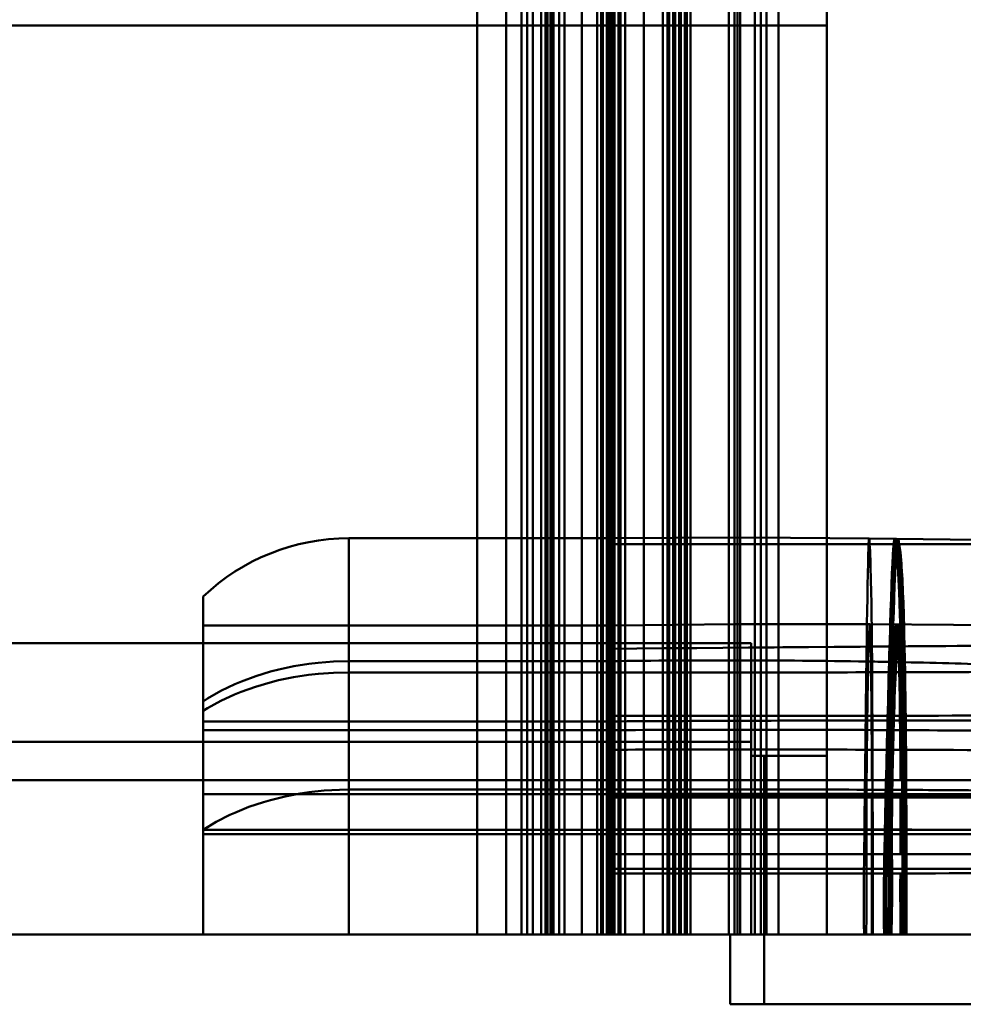
# Model space of a CAD drawing. Units: inches. Extents: x 0 to 2000, y 0 to 2500.
# Drawn here: x 1533 to 1550, y 138 to 155 of the extents above; entities that cross this region are included whole.
import ezdxf

# ---------------------------------------------------------------- set-up
doc = ezdxf.new("R2010")
doc.units = ezdxf.units.IN
doc.header["$MEASUREMENT"] = 0
doc.layers.add('Calque 1', color=7, linetype='Continuous')

msp = doc.modelspace()

# ---------------------------------------------------------------- linework, layer by layer
at = {"layer": 'Calque 1', "color": 193, "lineweight": 50, "true_color": 0x9933cc}
for points in [[(1541.326, 2139.431), (1541.326, 139.431)], [(1541.826, 2139.431), (1541.826, 139.431)], [(1542.086, 2139.431), (1542.086, 139.431)], [(1542.186, 2139.431), (1542.186, 139.431)], [(1542.285, 2139.431), (1542.285, 139.431)], [(1542.499, 2139.431), (1542.499, 139.431)], [(1542.537, 2139.431), (1542.537, 139.431)], [(1542.626, 139.431), (1542.626, 2139.431)], [(1542.636, 2139.431), (1542.636, 139.431)], [(1542.735, 2139.431), (1542.735, 139.431)], [(1543.126, 2139.431), (1543.126, 139.431)], [(1543.386, 139.431), (1543.386, 2139.431)], [(1543.456, 2139.431), (1543.456, 139.431)], [(1543.486, 139.431), (1543.486, 2139.431)], [(1543.555, 2139.431), (1543.555, 139.431)], [(1543.586, 139.431), (1543.586, 2139.431)], [(1543.626, 2139.431), (1543.626, 139.431)], [(1543.655, 2139.431), (1543.655, 139.431)], [(1543.685, 139.431), (1543.685, 2139.431)], [(1543.754, 2139.431), (1543.754, 139.431)], [(1543.785, 139.431), (1543.785, 2139.431)], [(1543.868, 2139.431), (1543.868, 139.431)], [(1544.19, 2139.431), (1544.19, 139.431)], [(1544.512, 139.431), (1544.512, 2139.431)], [(1544.595, 139.431), (1544.595, 2139.431)], [(1544.625, 2139.431), (1544.625, 139.431)], [(1544.694, 139.431), (1544.694, 2139.431)], [(1544.725, 2139.431), (1544.725, 139.431)], [(1544.794, 139.431), (1544.794, 2139.431)], [(1544.824, 2139.431), (1544.824, 139.431)], [(1544.893, 139.431), (1544.893, 2139.431)], [(1544.924, 2139.431), (1544.924, 139.431)], [(1544.986, 2139.431), (1544.986, 139.431)], [(1545.644, 139.431), (1545.644, 2139.431)], [(1545.744, 139.431), (1545.744, 2139.431)], [(1545.843, 139.431), (1545.843, 2139.431)], [(1546.094, 2139.431), (1546.094, 139.431)], [(1546.194, 2139.431), (1546.194, 139.431)], [(1546.293, 2139.431), (1546.293, 139.431)], [(1546.499, 139.431), (1546.499, 2139.431)], [(1547.326, 2139.431), (1547.326, 139.431)], [(1543.626, 146.231), (1539.126, 146.231)], [(1539.126, 139.431), (1539.126, 146.231)], [(1544.713, 146.24), (1543.626, 146.231)], [(1545.737, 146.242), (1544.713, 146.24)], [(1546.704, 146.239), (1545.737, 146.242)], [(1548.054, 146.227), (1546.704, 146.239)], [(1548.009, 144.115), (1548.01, 144.249), (1548.013, 144.47), (1548.016, 144.691), (1548.017, 144.766), (1548.021, 144.987), (1548.024, 145.208), (1548.027, 145.412), (1548.032, 145.633), (1548.035, 145.805), (1548.039, 145.947), (1548.042, 146.059), (1548.046, 146.141), (1548.047, 146.171), (1548.049, 146.195), (1548.051, 146.211), (1548.052, 146.222), (1548.054, 146.227), (1548.055, 146.226), (1548.057, 146.22), (1548.058, 146.209), (1548.059, 146.194), (1548.061, 146.176), (1548.063, 146.131)], [(1549.907, 146.201), (1548.054, 146.227)], [(1548.397, 144.108), (1548.401, 144.24), (1548.407, 144.461), (1548.414, 144.682), (1548.416, 144.756), (1548.423, 144.977), (1548.43, 145.198), (1548.43, 145.202), (1548.438, 145.423), (1548.446, 145.623), (1548.454, 145.795), (1548.461, 145.938), (1548.469, 146.05), (1548.476, 146.132), (1548.479, 146.163), (1548.483, 146.187), (1548.486, 146.205), (1548.489, 146.216), (1548.493, 146.221), (1548.496, 146.221), (1548.499, 146.216), (1548.502, 146.206), (1548.507, 146.175), (1548.512, 146.131)], [(1548.423, 144.108), (1548.427, 144.24), (1548.433, 144.461), (1548.44, 144.682), (1548.442, 144.755), (1548.449, 144.977), (1548.457, 145.198), (1548.457, 145.202), (1548.465, 145.423), (1548.474, 145.622), (1548.482, 145.794), (1548.489, 145.937), (1548.497, 146.049), (1548.505, 146.132), (1548.508, 146.163), (1548.512, 146.187), (1548.515, 146.204), (1548.519, 146.216), (1548.522, 146.221), (1548.525, 146.221), (1548.528, 146.215), (1548.531, 146.205), (1548.537, 146.174), (1548.542, 146.131)], [(1548.449, 144.107), (1548.453, 144.239), (1548.459, 144.46), (1548.466, 144.681), (1548.469, 144.755), (1548.476, 144.976), (1548.484, 145.197), (1548.484, 145.201), (1548.492, 145.422), (1548.501, 145.622), (1548.509, 145.794), (1548.517, 145.936), (1548.525, 146.049), (1548.533, 146.131), (1548.537, 146.162), (1548.54, 146.186), (1548.544, 146.204), (1548.548, 146.215), (1548.551, 146.22), (1548.554, 146.22), (1548.558, 146.215), (1548.561, 146.205), (1548.566, 146.174), (1548.572, 146.131)], [(1548.063, 146.131), (1548.037, 146.131), (1547.594, 146.131), (1547.15, 146.131), (1546.706, 146.131), (1546.262, 146.131), (1545.819, 146.131), (1545.401, 146.131), (1544.957, 146.131), (1544.513, 146.131), (1544.069, 146.131), (1543.626, 146.131)], [(1560.771, 146.132), (1548.063, 146.131)], [(1548.063, 146.131), (1548.07, 146.011), (1548.078, 145.791), (1548.08, 145.74), (1548.086, 145.52), (1548.09, 145.3), (1548.093, 145.127), (1548.096, 144.907), (1548.099, 144.687), (1548.1, 144.591), (1548.102, 144.371), (1548.104, 144.15), (1548.105, 143.93)], [(1548.512, 146.131), (1548.535, 145.934), (1548.546, 145.793), (1548.549, 145.742), (1548.561, 145.522), (1548.571, 145.302), (1548.577, 145.129), (1548.584, 144.909), (1548.59, 144.689), (1548.592, 144.592), (1548.597, 144.372), (1548.601, 144.152), (1548.604, 143.931)], [(1548.542, 146.131), (1548.561, 145.986), (1548.577, 145.793), (1548.58, 145.742), (1548.593, 145.522), (1548.603, 145.302), (1548.61, 145.129), (1548.617, 144.909), (1548.623, 144.689), (1548.625, 144.592), (1548.63, 144.372), (1548.634, 144.152), (1548.638, 143.932)], [(1548.572, 146.131), (1548.591, 145.986), (1548.608, 145.793), (1548.612, 145.742), (1548.625, 145.522), (1548.635, 145.302), (1548.642, 145.129), (1548.649, 144.909), (1548.656, 144.689), (1548.658, 144.592), (1548.663, 144.372), (1548.667, 144.152), (1548.671, 143.932)], [(1536.626, 145.231), (1536.626, 139.431)], [(1543.626, 144.731), (1536.626, 144.731)], [(1544.717, 144.747), (1543.626, 144.731)], [(1545.741, 144.756), (1544.717, 144.747)], [(1546.71, 144.759), (1545.741, 144.756)], [(1548.067, 144.755), (1546.71, 144.759)], [(1548.045, 144.37), (1548.05, 144.502), (1548.054, 144.609), (1548.058, 144.688), (1548.061, 144.717), (1548.063, 144.738), (1548.064, 144.745), (1548.065, 144.75), (1548.067, 144.755), (1548.069, 144.752), (1548.07, 144.74), (1548.072, 144.721), (1548.073, 144.708), (1548.074, 144.693), (1548.076, 144.656), (1548.077, 144.612), (1548.079, 144.559), (1548.081, 144.498), (1548.084, 144.352), (1548.087, 144.176), (1548.088, 144.078), (1548.089, 143.973), (1548.09, 143.862), (1548.092, 143.744), (1548.092, 143.714), (1548.094, 143.493), (1548.094, 143.444), (1548.096, 143.224), (1548.096, 143.159), (1548.097, 142.939)], [(1549.504, 144.744), (1548.067, 144.755)], [(1548.474, 144.374), (1548.484, 144.504), (1548.494, 144.609), (1548.503, 144.687), (1548.512, 144.736), (1548.515, 144.745), (1548.52, 144.753), (1548.526, 144.745), (1548.529, 144.737), (1548.533, 144.717), (1548.536, 144.689), (1548.544, 144.607), (1548.551, 144.493), (1548.557, 144.347), (1548.563, 144.172), (1548.569, 143.969), (1548.569, 143.961), (1548.574, 143.74), (1548.575, 143.71), (1548.579, 143.49), (1548.581, 143.377), (1548.584, 143.157), (1548.586, 142.937)], [(1548.629, 142.937), (1548.627, 143.018), (1548.622, 143.235), (1548.616, 143.453), (1548.611, 143.677), (1548.607, 143.809), (1548.601, 144.037), (1548.594, 144.242), (1548.588, 144.363), (1548.575, 144.606), (1548.569, 144.697), (1548.561, 144.744), (1548.558, 144.75), (1548.554, 144.75), (1548.544, 144.729), (1548.53, 144.67), (1548.511, 144.539), (1548.504, 144.39), (1548.503, 144.374)], [(1548.652, 142.936), (1548.651, 143.049), (1548.647, 143.269), (1548.644, 143.489), (1548.643, 143.52), (1548.639, 143.74), (1548.639, 143.748), (1548.633, 143.968), (1548.627, 144.171), (1548.621, 144.346), (1548.614, 144.492), (1548.606, 144.607), (1548.598, 144.688), (1548.594, 144.716), (1548.59, 144.737), (1548.587, 144.744), (1548.581, 144.752), (1548.575, 144.745), (1548.572, 144.736), (1548.562, 144.687), (1548.552, 144.609), (1548.542, 144.504), (1548.531, 144.374)], [(1551.034, 144.725), (1549.504, 144.744)], [(1548.045, 144.37), (1547.898, 144.369), (1547.456, 144.366), (1547.014, 144.362), (1546.572, 144.359), (1546.426, 144.358), (1545.984, 144.354), (1545.542, 144.351), (1545.1, 144.347), (1544.952, 144.346), (1544.51, 144.342), (1544.068, 144.339), (1543.626, 144.335)], [(1548.022, 143.103), (1548.023, 143.171), (1548.025, 143.298), (1548.026, 143.356), (1548.028, 143.483), (1548.029, 143.571), (1548.03, 143.657), (1548.032, 143.74), (1548.033, 143.821), (1548.035, 143.899), (1548.036, 143.975), (1548.038, 144.048), (1548.039, 144.118), (1548.039, 144.124), (1548.042, 144.25), (1548.045, 144.37)], [(1548.531, 144.374), (1548.045, 144.37)], [(1548.426, 143.104), (1548.426, 143.112), (1548.43, 143.239), (1548.433, 143.366), (1548.438, 143.493), (1548.442, 143.612), (1548.446, 143.739), (1548.451, 143.866), (1548.456, 143.993), (1548.461, 144.12), (1548.468, 144.247), (1548.474, 144.374)], [(1548.452, 143.104), (1548.453, 143.112), (1548.457, 143.239), (1548.461, 143.366), (1548.465, 143.493), (1548.469, 143.612), (1548.474, 143.739), (1548.479, 143.866), (1548.484, 143.993), (1548.49, 144.12), (1548.496, 144.247), (1548.503, 144.374)], [(1548.531, 144.374), (1548.529, 144.331), (1548.522, 144.204), (1548.516, 144.077), (1548.51, 143.95), (1548.504, 143.823), (1548.501, 143.739), (1548.496, 143.612), (1548.492, 143.485), (1548.487, 143.358), (1548.483, 143.231), (1548.479, 143.104)], [(1550.471, 144.389), (1550.406, 144.389), (1550.212, 144.387), (1550.018, 144.386), (1549.824, 144.384), (1549.759, 144.384), (1549.565, 144.382), (1549.371, 144.381), (1549.177, 144.379), (1549.113, 144.379), (1548.919, 144.377), (1548.725, 144.376), (1548.531, 144.374)], [(1536.626, 143.431), (1536.702, 143.48), (1536.93, 143.61), (1537.167, 143.725), (1537.282, 143.773), (1537.528, 143.865), (1537.78, 143.942), (1537.924, 143.98), (1538.181, 144.035), (1538.44, 144.076), (1538.601, 144.095), (1538.863, 144.114), (1539.126, 144.121)], [(1543.626, 144.121), (1539.126, 144.121)], [(1547.981, 141.915), (1547.981, 141.984), (1547.984, 142.204), (1547.987, 142.424), (1547.99, 142.644), (1547.99, 142.718), (1547.993, 142.938), (1547.996, 143.158), (1547.999, 143.378), (1548, 143.455), (1548.003, 143.675), (1548.006, 143.895), (1548.009, 144.115)], [(1548.423, 144.108), (1548.421, 144.108), (1548.418, 144.108), (1548.416, 144.108), (1548.413, 144.108), (1548.41, 144.108), (1548.408, 144.108), (1548.405, 144.108), (1548.402, 144.108), (1548.4, 144.108), (1548.397, 144.108)], [(1548.449, 144.107), (1548.446, 144.107), (1548.444, 144.107), (1548.441, 144.107), (1548.439, 144.107), (1548.436, 144.107), (1548.433, 144.108), (1548.431, 144.108), (1548.428, 144.108), (1548.426, 144.108), (1548.423, 144.108)], [(1536.626, 143.268), (1536.698, 143.312), (1536.928, 143.438), (1537.166, 143.548), (1537.276, 143.594), (1537.523, 143.682), (1537.774, 143.756), (1537.92, 143.793), (1538.177, 143.846), (1538.435, 143.885), (1538.603, 143.904), (1538.864, 143.923), (1539.126, 143.929)], [(1539.126, 143.929), (1543.626, 143.929)], [(1548.105, 143.93), (1548.122, 143.93), (1548.172, 143.93), (1548.222, 143.931), (1548.272, 143.931), (1548.289, 143.931), (1548.338, 143.931), (1548.388, 143.931), (1548.438, 143.931), (1548.455, 143.931), (1548.504, 143.931), (1548.554, 143.931), (1548.604, 143.931)], [(1548.105, 143.93), (1548.105, 143.919), (1548.106, 143.844), (1548.106, 143.769), (1548.107, 143.695), (1548.107, 143.674), (1548.107, 143.6), (1548.108, 143.525), (1548.108, 143.45), (1548.108, 143.408), (1548.109, 143.333), (1548.109, 143.259), (1548.11, 143.184)], [(1548.604, 143.931), (1548.638, 143.932)], [(1548.638, 143.932), (1548.671, 143.932)], [(1548.671, 143.932), (1548.755, 143.932), (1548.99, 143.932), (1549.224, 143.933), (1549.459, 143.934), (1549.535, 143.934), (1549.77, 143.935), (1550.004, 143.936), (1550.239, 143.936), (1550.315, 143.937), (1550.549, 143.938), (1550.784, 143.938), (1551.019, 143.939)], [(1548.11, 143.184), (1548.126, 143.184), (1548.177, 143.184), (1548.227, 143.184), (1548.278, 143.184), (1548.295, 143.184), (1548.345, 143.184), (1548.396, 143.184), (1548.446, 143.184), (1548.463, 143.184), (1548.513, 143.184), (1548.564, 143.184), (1548.614, 143.184)], [(1548.614, 143.184), (1548.682, 143.185)], [(1548.682, 143.185), (1548.766, 143.185), (1549.004, 143.185), (1549.242, 143.185), (1549.481, 143.186), (1549.557, 143.186), (1549.795, 143.186), (1550.034, 143.186), (1550.272, 143.187), (1550.35, 143.187), (1550.588, 143.187), (1550.826, 143.188), (1551.064, 143.188)], [(1543.626, 143.087), (1536.626, 143.087)], [(1548.022, 143.103), (1548.426, 143.104)], [(1548.426, 143.104), (1548.428, 143.104), (1548.431, 143.104), (1548.434, 143.104), (1548.436, 143.104), (1548.439, 143.104), (1548.442, 143.104), (1548.444, 143.104), (1548.447, 143.104), (1548.45, 143.104), (1548.452, 143.104)], [(1548.479, 143.104), (1548.476, 143.104), (1548.474, 143.104), (1548.471, 143.104), (1548.468, 143.104), (1548.466, 143.104), (1548.463, 143.104), (1548.46, 143.104), (1548.458, 143.104), (1548.455, 143.104), (1548.452, 143.104)], [(1550.282, 143.104), (1550.227, 143.104), (1550.046, 143.104), (1549.866, 143.104), (1549.686, 143.104), (1549.625, 143.104), (1549.445, 143.104), (1549.265, 143.104), (1549.085, 143.104), (1549.02, 143.104), (1548.84, 143.104), (1548.659, 143.104), (1548.479, 143.104)], [(1536.626, 142.937), (1543.626, 142.937)], [(1548.097, 142.939), (1548.62, 142.937)], [(1548.099, 142.602), (1548.099, 142.621), (1548.098, 142.655), (1548.098, 142.689), (1548.098, 142.722), (1548.098, 142.732), (1548.098, 142.766), (1548.098, 142.8), (1548.098, 142.833), (1548.098, 142.838), (1548.097, 142.871), (1548.097, 142.905), (1548.097, 142.939)], [(1548.656, 142.6), (1548.099, 142.602)], [(1548.099, 142.077), (1548.1, 142.601)], [(1548.593, 142.077), (1548.592, 142.098), (1548.592, 142.15), (1548.592, 142.203), (1548.592, 142.255), (1548.592, 142.275), (1548.591, 142.327), (1548.591, 142.38), (1548.591, 142.432), (1548.591, 142.443), (1548.59, 142.495), (1548.59, 142.548), (1548.59, 142.6)], [(1548.623, 142.6), (1548.623, 142.589), (1548.623, 142.537), (1548.623, 142.485), (1548.624, 142.432), (1548.624, 142.412), (1548.624, 142.36), (1548.625, 142.307), (1548.625, 142.255), (1548.625, 142.234), (1548.625, 142.181), (1548.626, 142.129), (1548.626, 142.077)], [(1548.656, 142.6), (1548.661, 141.229)], [(1548.656, 142.6), (1548.738, 142.6), (1548.969, 142.599), (1549.199, 142.598), (1549.429, 142.597), (1549.504, 142.597), (1549.734, 142.596), (1549.964, 142.595), (1550.195, 142.594), (1550.268, 142.594), (1550.498, 142.593), (1550.728, 142.592), (1550.959, 142.591)], [(1543.626, 142.077), (1536.626, 142.077)], [(1548.1, 142.077), (1547.801, 142.077), (1547.354, 142.077), (1547.055, 142.077), (1546.608, 142.077), (1546.31, 142.077), (1545.863, 142.077), (1545.565, 142.077), (1545.117, 142.077), (1544.819, 142.077), (1544.372, 142.077), (1544.073, 142.077), (1543.626, 142.077)], [(1543.626, 142.077), (1543.782, 142.077), (1544.231, 142.077), (1544.68, 142.077), (1545.128, 142.077), (1545.273, 142.077), (1545.722, 142.077), (1546.171, 142.077), (1546.619, 142.077), (1546.767, 142.077), (1547.216, 142.077), (1547.665, 142.077), (1548.113, 142.077)], [(1548.1, 142.077), (1555.5, 142.076)], [(1548.114, 141.845), (1548.114, 141.868), (1548.115, 141.891), (1548.114, 141.914), (1548.114, 141.938), (1548.114, 141.961), (1548.113, 141.984), (1548.113, 142.007), (1548.113, 142.031), (1548.113, 142.054), (1548.113, 142.077)], [(1548.593, 142.077), (1548.659, 142.077)], [(1548.623, 142.077), (1548.626, 141.229)], [(1548.659, 141.782), (1548.659, 141.791), (1548.659, 141.821), (1548.659, 141.85), (1548.659, 141.88), (1548.659, 141.89), (1548.659, 141.919), (1548.659, 141.949), (1548.659, 141.978), (1548.659, 141.988), (1548.659, 142.018), (1548.659, 142.048), (1548.659, 142.077)], [(1548.691, 142.077), (1548.695, 141.229)], [(1539.126, 141.916), (1538.964, 141.914), (1538.702, 141.899), (1538.44, 141.871), (1538.293, 141.849), (1538.035, 141.8), (1537.78, 141.737), (1537.66, 141.703), (1537.411, 141.619), (1537.167, 141.52), (1537.085, 141.482), (1536.851, 141.362), (1536.626, 141.226)], [(1536.626, 141.841), (1543.626, 141.841)], [(1539.126, 141.916), (1543.626, 141.916)], [(1548.114, 141.845), (1547.704, 141.845), (1547.332, 141.845), (1546.971, 141.845), (1546.618, 141.845), (1546.237, 141.845), (1545.862, 141.845), (1545.491, 141.845), (1545.122, 141.845), (1544.751, 141.845), (1544.379, 141.845), (1544.004, 141.845), (1543.626, 141.845)], [(1543.626, 141.845), (1543.626, 141.783), (1543.626, 141.722), (1543.626, 141.66), (1543.626, 141.599), (1543.626, 141.537), (1543.626, 141.475), (1543.626, 141.414), (1543.626, 141.352), (1543.626, 141.291), (1543.626, 141.229)], [(1547.973, 141.226), (1547.974, 141.257), (1547.974, 141.316), (1547.975, 141.375), (1547.975, 141.434), (1547.976, 141.456), (1547.976, 141.515), (1547.977, 141.573), (1547.977, 141.632), (1547.978, 141.638), (1547.978, 141.696), (1547.979, 141.755), (1547.979, 141.814)], [(1547.979, 141.828), (1547.98, 141.832), (1547.98, 141.841), (1547.98, 141.85), (1547.98, 141.858), (1547.98, 141.861), (1547.98, 141.87), (1547.98, 141.878), (1547.98, 141.887), (1547.98, 141.889), (1547.98, 141.898), (1547.98, 141.906), (1547.981, 141.915)], [(1547.979, 141.814), (1547.979, 141.828)], [(1548.337, 141.827), (1548.301, 141.827), (1548.266, 141.827), (1548.23, 141.827), (1548.194, 141.827), (1548.158, 141.828), (1548.123, 141.828), (1548.087, 141.828), (1548.051, 141.828), (1548.015, 141.828), (1547.979, 141.828)], [(1547.979, 141.814), (1548.337, 141.813)], [(1548.339, 141.913), (1547.981, 141.915)], [(1548.009, 141.844), (1548.399, 141.844)], [(1548.115, 141.229), (1548.114, 141.845)], [(1548.624, 141.845), (1548.607, 141.845), (1548.556, 141.845), (1548.505, 141.845), (1548.454, 141.845), (1548.437, 141.845), (1548.386, 141.845), (1548.335, 141.845), (1548.284, 141.845), (1548.267, 141.845), (1548.216, 141.845), (1548.165, 141.845), (1548.114, 141.845)], [(1548.325, 141.226), (1548.325, 141.229), (1548.326, 141.288), (1548.327, 141.347), (1548.328, 141.405), (1548.329, 141.464), (1548.33, 141.522), (1548.332, 141.578), (1548.333, 141.637), (1548.334, 141.695), (1548.335, 141.754), (1548.337, 141.813)], [(1548.339, 141.913), (1548.339, 141.911), (1548.339, 141.903), (1548.339, 141.894), (1548.339, 141.885), (1548.338, 141.883), (1548.338, 141.874), (1548.338, 141.865), (1548.338, 141.857), (1548.338, 141.853), (1548.338, 141.844), (1548.337, 141.836), (1548.337, 141.827)], [(1548.361, 141.827), (1548.358, 141.827), (1548.356, 141.827), (1548.354, 141.827), (1548.351, 141.827), (1548.349, 141.827), (1548.346, 141.827), (1548.344, 141.827), (1548.342, 141.827), (1548.339, 141.827), (1548.337, 141.827)], [(1548.337, 141.813), (1548.339, 141.812), (1548.341, 141.812), (1548.344, 141.812), (1548.346, 141.812), (1548.349, 141.812), (1548.351, 141.813), (1548.353, 141.813), (1548.356, 141.813), (1548.358, 141.812), (1548.36, 141.812)], [(1548.363, 141.913), (1548.361, 141.913), (1548.358, 141.913), (1548.356, 141.913), (1548.354, 141.913), (1548.351, 141.913), (1548.349, 141.913), (1548.346, 141.913), (1548.344, 141.913), (1548.342, 141.913), (1548.339, 141.913)], [(1548.348, 141.226), (1548.348, 141.229), (1548.349, 141.288), (1548.35, 141.347), (1548.352, 141.405), (1548.353, 141.464), (1548.354, 141.522), (1548.355, 141.578), (1548.356, 141.637), (1548.358, 141.695), (1548.359, 141.754), (1548.36, 141.812)], [(1548.36, 141.812), (1548.363, 141.812), (1548.365, 141.812), (1548.368, 141.812), (1548.37, 141.812), (1548.372, 141.812), (1548.375, 141.812), (1548.377, 141.812), (1548.379, 141.812), (1548.381, 141.812), (1548.384, 141.812)], [(1548.363, 141.913), (1548.363, 141.911), (1548.363, 141.902), (1548.363, 141.894), (1548.362, 141.885), (1548.362, 141.883), (1548.362, 141.874), (1548.362, 141.865), (1548.362, 141.857), (1548.361, 141.853), (1548.361, 141.844), (1548.361, 141.835), (1548.361, 141.827)], [(1548.384, 141.827), (1548.382, 141.827), (1548.38, 141.827), (1548.377, 141.827), (1548.375, 141.827), (1548.372, 141.827), (1548.37, 141.827), (1548.368, 141.827), (1548.365, 141.827), (1548.363, 141.827), (1548.361, 141.827)], [(1548.387, 141.913), (1548.384, 141.913), (1548.382, 141.913), (1548.38, 141.913), (1548.377, 141.913), (1548.375, 141.913), (1548.372, 141.913), (1548.37, 141.913), (1548.368, 141.913), (1548.365, 141.913), (1548.363, 141.913)], [(1548.371, 141.226), (1548.371, 141.229), (1548.372, 141.288), (1548.374, 141.347), (1548.375, 141.405), (1548.376, 141.464), (1548.377, 141.522), (1548.378, 141.578), (1548.38, 141.637), (1548.381, 141.695), (1548.382, 141.754), (1548.384, 141.812)], [(1548.387, 141.913), (1548.386, 141.911), (1548.386, 141.902), (1548.386, 141.894), (1548.386, 141.885), (1548.386, 141.882), (1548.386, 141.874), (1548.385, 141.865), (1548.385, 141.857), (1548.385, 141.853), (1548.385, 141.844), (1548.385, 141.835), (1548.384, 141.827)], [(1548.384, 141.812), (1548.384, 141.827)], [(1548.399, 141.844), (1566.587, 141.829)], [(1543.626, 141.782), (1543.719, 141.782), (1544.166, 141.782), (1544.613, 141.782), (1544.698, 141.782), (1545.145, 141.782), (1545.593, 141.782), (1545.694, 141.782), (1546.142, 141.782), (1546.589, 141.782), (1546.653, 141.782), (1547.101, 141.782), (1547.361, 141.782), (1547.626, 141.782), (1547.858, 141.782), (1548.1, 141.782)], [(1543.626, 140.81), (1543.626, 140.907), (1543.626, 141.004), (1543.626, 141.101), (1543.626, 141.199), (1543.626, 141.296), (1543.626, 141.393), (1543.626, 141.49), (1543.626, 141.588), (1543.626, 141.685), (1543.626, 141.782)], [(1548.099, 140.809), (1548.099, 140.841), (1548.099, 140.939), (1548.099, 141.036), (1548.1, 141.133), (1548.1, 141.166), (1548.1, 141.263), (1548.1, 141.36), (1548.1, 141.457), (1548.1, 141.49), (1548.1, 141.587), (1548.1, 141.684), (1548.1, 141.782)], [(1548.1, 141.782), (1548.593, 141.782)], [(1548.591, 140.809), (1548.591, 140.842), (1548.591, 140.939), (1548.591, 141.036), (1548.592, 141.134), (1548.592, 141.166), (1548.592, 141.263), (1548.592, 141.36), (1548.592, 141.458), (1548.592, 141.49), (1548.593, 141.587), (1548.593, 141.685), (1548.593, 141.782)], [(1548.593, 141.782), (1548.659, 141.782)], [(1548.624, 140.809), (1548.624, 140.842), (1548.624, 140.939), (1548.625, 141.036), (1548.625, 141.134), (1548.625, 141.166), (1548.625, 141.263), (1548.626, 141.361), (1548.626, 141.458), (1548.626, 141.49), (1548.626, 141.587), (1548.626, 141.685), (1548.626, 141.782)], [(1548.657, 140.809), (1548.657, 140.843), (1548.657, 140.94), (1548.657, 141.038), (1548.658, 141.135), (1548.658, 141.167), (1548.658, 141.264), (1548.658, 141.362), (1548.658, 141.459), (1548.658, 141.49), (1548.659, 141.587), (1548.659, 141.685), (1548.659, 141.782)], [(1548.659, 141.782), (1548.74, 141.782), (1548.972, 141.782), (1549.203, 141.782), (1549.434, 141.782), (1549.509, 141.783), (1549.74, 141.783), (1549.972, 141.783), (1550.203, 141.783), (1550.278, 141.783), (1550.509, 141.783), (1550.74, 141.784), (1550.972, 141.784)], [(1543.624, 141.515), (1543.625, 141.517), (1543.625, 141.519), (1543.625, 141.521), (1543.626, 141.524)], [(1543.626, 141.505), (1543.625, 141.507), (1543.625, 141.509), (1543.625, 141.511), (1543.624, 141.513)], [(1536.626, 141.226), (1543.626, 141.226)], [(1536.626, 141.151), (1543.626, 141.151)], [(1543.626, 141.229), (1543.716, 141.229), (1544.165, 141.229), (1544.614, 141.23), (1544.692, 141.23), (1545.141, 141.23), (1545.59, 141.23), (1545.686, 141.23), (1546.135, 141.23), (1546.583, 141.229), (1546.648, 141.229), (1547.097, 141.229), (1547.359, 141.229), (1547.626, 141.229), (1547.865, 141.229), (1548.115, 141.229)], [(1547.973, 141.226), (1547.622, 141.226), (1547.187, 141.226), (1546.752, 141.226), (1546.318, 141.226), (1545.883, 141.226), (1545.8, 141.226), (1545.365, 141.226), (1544.93, 141.226), (1544.495, 141.226), (1544.06, 141.226), (1543.626, 141.226)], [(1548.007, 141.151), (1547.609, 141.151), (1547.171, 141.151), (1546.732, 141.151), (1546.294, 141.151), (1545.856, 141.151), (1545.816, 141.151), (1545.378, 141.151), (1544.94, 141.151), (1544.502, 141.151), (1544.064, 141.151), (1543.626, 141.151)], [(1547.973, 141.226), (1547.972, 141.105), (1547.97, 140.926), (1547.969, 140.746), (1547.968, 140.688), (1547.966, 140.508), (1547.965, 140.329), (1547.965, 140.149), (1547.964, 139.97), (1547.964, 139.79), (1547.965, 139.611), (1547.967, 139.431)], [(1559.894, 141.226), (1547.973, 141.226)], [(1548.004, 139.431), (1548.005, 139.511), (1548.007, 139.683), (1548.007, 139.855), (1548.008, 139.947), (1548.008, 140.119), (1548.008, 140.291), (1548.008, 140.463), (1548.008, 140.635), (1548.007, 140.807), (1548.007, 140.979), (1548.007, 141.151)], [(1561.382, 141.151), (1548.007, 141.151)], [(1548.626, 141.229), (1548.609, 141.229), (1548.558, 141.229), (1548.507, 141.229), (1548.456, 141.229), (1548.439, 141.229), (1548.388, 141.229), (1548.337, 141.229), (1548.286, 141.229), (1548.268, 141.229), (1548.217, 141.229), (1548.166, 141.229), (1548.115, 141.229)], [(1548.115, 141.229), (1548.115, 141.206), (1548.115, 141.139), (1548.115, 141.071), (1548.115, 141.004), (1548.115, 140.981), (1548.116, 140.914), (1548.116, 140.847), (1548.116, 140.779), (1548.116, 140.757), (1548.116, 140.69), (1548.116, 140.623), (1548.116, 140.555)], [(1548.325, 141.226), (1548.322, 141.106), (1548.318, 140.926), (1548.315, 140.747), (1548.313, 140.688), (1548.31, 140.508), (1548.308, 140.329), (1548.306, 140.149), (1548.306, 139.97), (1548.306, 139.79), (1548.308, 139.611), (1548.311, 139.431)], [(1548.334, 139.431), (1548.332, 139.511), (1548.329, 139.69), (1548.328, 139.87), (1548.328, 139.97), (1548.329, 140.149), (1548.331, 140.329), (1548.333, 140.508), (1548.336, 140.688), (1548.34, 140.867), (1548.344, 141.047), (1548.348, 141.226)], [(1548.356, 139.431), (1548.354, 139.511), (1548.352, 139.69), (1548.35, 139.87), (1548.35, 139.97), (1548.351, 140.149), (1548.353, 140.329), (1548.356, 140.508), (1548.359, 140.688), (1548.363, 140.867), (1548.367, 141.047), (1548.371, 141.226)], [(1548.388, 139.431), (1548.39, 139.512), (1548.393, 139.683), (1548.395, 139.855), (1548.396, 139.947), (1548.396, 140.119), (1548.396, 140.291), (1548.396, 140.463), (1548.396, 140.635), (1548.395, 140.807), (1548.395, 140.979), (1548.395, 141.151)], [(1548.414, 139.431), (1548.416, 139.512), (1548.419, 139.683), (1548.421, 139.855), (1548.422, 139.947), (1548.422, 140.119), (1548.422, 140.291), (1548.422, 140.463), (1548.421, 140.635), (1548.421, 140.807), (1548.42, 140.979), (1548.42, 141.151)], [(1548.439, 139.431), (1548.441, 139.512), (1548.444, 139.683), (1548.446, 139.855), (1548.447, 139.947), (1548.448, 140.119), (1548.448, 140.291), (1548.447, 140.463), (1548.447, 140.635), (1548.446, 140.807), (1548.446, 140.979), (1548.446, 141.151)], [(1548.695, 141.229), (1548.786, 141.229), (1549.029, 141.228), (1549.272, 141.228), (1549.515, 141.228), (1549.592, 141.228), (1549.835, 141.228), (1550.079, 141.228), (1550.322, 141.228), (1550.398, 141.227), (1550.641, 141.227), (1550.884, 141.227), (1551.127, 141.227)], [(1548.657, 140.809), (1548.099, 140.809)], [(1548.099, 140.809), (1548.099, 140.478)], [(1548.656, 140.479), (1548.656, 140.49), (1548.656, 140.523), (1548.656, 140.556), (1548.656, 140.589), (1548.656, 140.6), (1548.656, 140.633), (1548.656, 140.666), (1548.656, 140.699), (1548.656, 140.71), (1548.656, 140.743), (1548.657, 140.776), (1548.657, 140.809)], [(1548.657, 140.809), (1548.736, 140.81), (1548.966, 140.81), (1549.197, 140.81), (1549.427, 140.811), (1549.502, 140.811), (1549.732, 140.811), (1549.963, 140.811), (1550.193, 140.812), (1550.27, 140.812), (1550.5, 140.812), (1550.73, 140.813), (1550.961, 140.813)], [(1543.626, 140.556), (1543.717, 140.556), (1544.166, 140.556), (1544.615, 140.556), (1544.692, 140.556), (1545.142, 140.556), (1545.59, 140.556), (1545.685, 140.556), (1546.135, 140.556), (1546.584, 140.556), (1546.648, 140.556), (1547.097, 140.556), (1547.359, 140.556), (1547.626, 140.556), (1547.865, 140.556), (1548.116, 140.555)], [(1543.626, 140.479), (1543.626, 140.374), (1543.626, 140.27), (1543.626, 140.165), (1543.626, 140.06), (1543.626, 139.955), (1543.626, 139.85), (1543.626, 139.746), (1543.626, 139.641), (1543.626, 139.536), (1543.626, 139.431)], [(1548.099, 140.478), (1548.59, 140.479)], [(1548.116, 140.555), (1548.133, 140.555), (1548.184, 140.555), (1548.235, 140.555), (1548.286, 140.555), (1548.303, 140.555), (1548.355, 140.555), (1548.406, 140.555), (1548.457, 140.555), (1548.475, 140.555), (1548.526, 140.555), (1548.577, 140.555), (1548.628, 140.555)], [(1548.59, 140.479), (1548.656, 140.479)], [(1548.628, 140.555), (1552.995, 140.554)], [(1548.656, 140.479), (1548.735, 140.479), (1548.965, 140.479), (1549.195, 140.479), (1549.425, 140.48), (1549.5, 140.48), (1549.73, 140.48), (1549.96, 140.48), (1550.19, 140.481), (1550.267, 140.481), (1550.497, 140.481), (1550.728, 140.481), (1550.958, 140.482)], [(1541.326, 139.431), (1536.626, 139.431)], [(1543.626, 139.431), (1548.107, 139.432)]]:
    msp.add_lwpolyline(points, dxfattribs=at)
at = {"layer": 'Calque 1', "color": 40, "lineweight": 50, "true_color": 0xf0c000}
for points in [[(1542.426, 139.431), (1542.426, 2139.431)], [(1542.585, 139.431), (1542.585, 2139.431)], [(1542.826, 2139.431), (1542.826, 139.431)], [(1545.795, 2139.431), (1545.795, 139.431)], [(1548.652, 142.936), (1548.62, 142.937)], [(1548.652, 142.936), (1548.629, 142.937)], [(1541.326, 139.431), (1555.426, 139.431)]]:
    msp.add_lwpolyline(points, dxfattribs=at)
at = {"layer": 'Calque 1', "color": 250, "lineweight": 50, "true_color": 0x222226}
for points in [[(1547.328, 142.495), (1547.328, 156.431)], [(1547.328, 155.031), (799.828, 155.031)], [(1546.028, 144.431), (814.028, 144.431)], [(1546.028, 144.431), (1546.028, 139.431)], [(1546.028, 142.739), (814.028, 142.739)], [(1547.328, 142.495), (1546.028, 142.495)], [(1546.254, 142.495), (1546.254, 138.231)], [(1546.028, 142.077), (814.028, 142.077)], [(1546.028, 139.431), (814.028, 139.431)], [(1545.668, 139.431), (1545.668, 138.231)], [(1555.425, 138.231), (1545.668, 138.231)]]:
    msp.add_lwpolyline(points, dxfattribs=at)
at = {"layer": 'Calque 1', "color": 193, "lineweight": 50, "true_color": 0x9933cc}
for points in [[(1539.126, 146.231), (1538.195, 146.231), (1537.3, 145.873), (1536.626, 145.231)], [(1548.009, 144.115), (1546.548, 144.139), (1545.087, 144.141), (1543.626, 144.121)], [(1548.397, 144.108), (1548.268, 144.111), (1548.138, 144.113), (1548.009, 144.115)], [(1548.397, 144.108), (1548.377, 143.377), (1548.358, 142.645), (1548.339, 141.913)], [(1548.423, 144.108), (1548.402, 143.376), (1548.382, 142.645), (1548.363, 141.913)], [(1548.449, 144.107), (1548.427, 143.376), (1548.406, 142.645), (1548.387, 141.913)], [(1550.176, 144.062), (1549.6, 144.081), (1549.025, 144.096), (1548.449, 144.107)], [(1543.626, 143.929), (1545.119, 143.926), (1546.612, 143.927), (1548.105, 143.93)], [(1548.614, 143.184), (1548.611, 143.433), (1548.608, 143.682), (1548.604, 143.931)], [(1548.648, 143.184), (1548.645, 143.434), (1548.642, 143.683), (1548.638, 143.932)], [(1548.682, 143.185), (1548.679, 143.434), (1548.675, 143.683), (1548.671, 143.932)], [(1543.626, 143.183), (1545.12, 143.182), (1546.615, 143.182), (1548.11, 143.184)], [(1548.113, 142.077), (1548.113, 142.446), (1548.111, 142.815), (1548.11, 143.184)], [(1548.623, 142.077), (1548.621, 142.446), (1548.618, 142.815), (1548.614, 143.184)], [(1548.657, 142.077), (1548.655, 142.446), (1548.652, 142.815), (1548.648, 143.184)], [(1548.691, 142.077), (1548.689, 142.446), (1548.686, 142.815), (1548.682, 143.185)], [(1548.022, 143.103), (1546.557, 143.101), (1545.091, 143.096), (1543.626, 143.087)], [(1548.022, 143.103), (1548.016, 142.684), (1548.012, 142.264), (1548.009, 141.844)], [(1548.426, 143.104), (1548.413, 142.684), (1548.405, 142.264), (1548.399, 141.844)], [(1548.452, 143.104), (1548.44, 142.684), (1548.431, 142.264), (1548.425, 141.844)], [(1548.479, 143.104), (1548.466, 142.684), (1548.457, 142.264), (1548.45, 141.844)], [(1548.097, 142.939), (1546.607, 142.946), (1545.116, 142.946), (1543.626, 142.937)], [(1548.59, 142.6), (1548.589, 142.712), (1548.588, 142.825), (1548.586, 142.937)], [(1550.944, 142.922), (1550.18, 142.928), (1549.416, 142.933), (1548.652, 142.936)], [(1548.656, 142.6), (1548.654, 142.712), (1548.653, 142.824), (1548.652, 142.936)], [(1548.099, 142.601), (1546.608, 142.606), (1545.117, 142.606), (1543.626, 142.601)], [(1547.981, 141.915), (1546.529, 141.92), (1545.077, 141.921), (1543.626, 141.916)], [(1548.009, 141.844), (1546.548, 141.845), (1545.087, 141.844), (1543.626, 141.841)], [(1547.979, 141.828), (1546.528, 141.833), (1545.077, 141.833), (1543.626, 141.829)], [(1547.979, 141.814), (1546.528, 141.819), (1545.077, 141.819), (1543.626, 141.815)], [(1548.009, 141.844), (1548.008, 141.613), (1548.007, 141.382), (1548.007, 141.151)], [(1549.948, 141.818), (1549.427, 141.822), (1548.906, 141.825), (1548.384, 141.827)], [(1549.947, 141.804), (1549.426, 141.807), (1548.905, 141.81), (1548.384, 141.812)], [(1549.956, 141.903), (1549.433, 141.907), (1548.91, 141.911), (1548.387, 141.913)], [(1548.399, 141.844), (1548.396, 141.613), (1548.395, 141.382), (1548.395, 141.151)], [(1548.425, 141.844), (1548.422, 141.613), (1548.42, 141.382), (1548.42, 141.151)], [(1548.45, 141.844), (1548.447, 141.613), (1548.446, 141.382), (1548.446, 141.151)], [(1548.628, 140.555), (1548.628, 140.78), (1548.627, 141.004), (1548.626, 141.229)], [(1548.663, 140.555), (1548.663, 140.78), (1548.662, 141.004), (1548.661, 141.229)], [(1548.697, 140.555), (1548.697, 140.78), (1548.696, 141.004), (1548.695, 141.229)], [(1543.626, 140.81), (1545.117, 140.807), (1546.608, 140.807), (1548.099, 140.809)], [(1543.626, 140.479), (1545.117, 140.477), (1546.608, 140.477), (1548.099, 140.478)], [(1548.099, 140.478), (1548.098, 140.129), (1548.099, 139.78), (1548.1, 139.431)], [(1548.116, 140.555), (1548.116, 140.181), (1548.116, 139.806), (1548.115, 139.431)], [(1548.59, 140.479), (1548.589, 140.13), (1548.59, 139.781), (1548.592, 139.431)], [(1548.623, 140.479), (1548.622, 140.13), (1548.623, 139.781), (1548.626, 139.431)], [(1548.628, 140.555), (1548.629, 140.181), (1548.628, 139.806), (1548.626, 139.431)], [(1548.656, 140.479), (1548.655, 140.13), (1548.656, 139.781), (1548.658, 139.431)], [(1548.663, 140.555), (1548.664, 140.181), (1548.663, 139.806), (1548.66, 139.431)], [(1548.697, 140.555), (1548.698, 140.181), (1548.697, 139.806), (1548.694, 139.431)]]:
    msp.add_open_spline(points, degree=3, dxfattribs=at)

doc.saveas('drawing.dxf')
